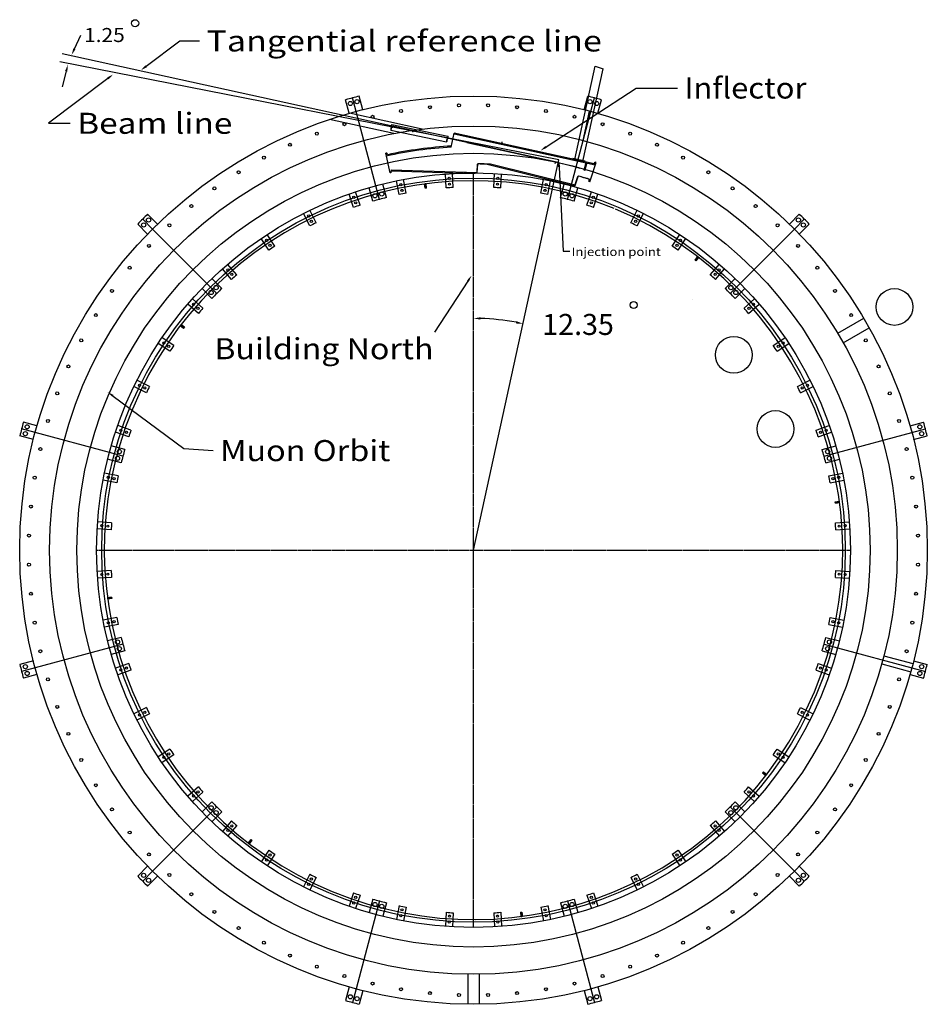
# Model space of a CAD drawing. Extents: x 518 to 2248, y 491 to 1197.
# Drawn here: x 518 to 1165, y 491 to 1193 of the extents above; entities that cross this region are included whole.
import ezdxf
from ezdxf.enums import TextEntityAlignment as Align

# ---------------------------------------------------------------- set-up
doc = ezdxf.new("R2010")
doc.units = 0
doc.header["$MEASUREMENT"] = 0
doc.linetypes.add('CENTER', pattern=[2, 1.25, -0.25, 0.25, -0.25])
doc.layers.get('0').update_dxf_attribs({"linetype": 'CONTINUOUS'})
doc.layers.add('L2', color=7, linetype='CONTINUOUS')
doc.styles.add('ROMANS', font='TIMES.TTF', dxfattribs={"height": 10})

msp = doc.modelspace()

# ---------------------------------------------------------------- linework, layer by layer
at = {"linetype": 'Continuous'}
for p, q in [((556.86, 1172.1), (561.46, 1181.87)), ((608.12, 1159.66), (632.07, 1177.63)), ((632.07, 1177.63), (646.05, 1177.63)), ((928.42, 1159.68), (934.15, 1157.82)), ((550.95, 1156.01), (548.02, 1144.87)), ((580.56, 1150.85), (538.43, 1118.93)), ((762.61, 1128.62), (760.02, 1138.28)), ((893.42, 1102.09), (957.72, 1144.08)), ((920.57, 1128.62), (923.16, 1138.28)), ((957.72, 1144.08), (987.07, 1144.08)), ((752.95, 1126.03), (750.36, 1135.69)), ((757.77, 1127.36), (755.18, 1137.02)), ((757.77, 1127.36), (755.18, 1137.02)), ((925.41, 1127.36), (928, 1137.02)), ((925.41, 1127.36), (928, 1137.02)), ((930.23, 1126.03), (932.82, 1135.69)), ((771.98, 1074.35), (757.77, 1127.36)), ((911.21, 1074.35), (925.41, 1127.36)), ((538.43, 1118.93), (553.8, 1118.93)), ((823.28, 1109.68), (822.42, 1105.77)), ((825.68, 1101.91), (827.85, 1111.85)), ((928.4, 1089.07), (827.69, 1111.12)), ((927.66, 1090), (827.85, 1111.85)), ((836.74, 1105.3), (902.11, 1090.93)), ((779.65, 1097.72), (779.11, 1097.61)), ((782.02, 1083.51), (779.11, 1097.61)), ((782.02, 1083.51), (779.11, 1097.61)), ((780.36, 1096.53), (779.65, 1097.72)), ((844.17, 1083.77), (844.52, 1089.67)), ((844.3, 1083.77), (844.64, 1089.61)), ((911.67, 1074.56), (850.49, 1089.76)), ((914.04, 1074.74), (853.66, 1089.75)), ((921.16, 1091.93), (912.57, 1093.82)), ((920.45, 1085.58), (922.03, 1090.98)), ((920.81, 1085.48), (922.4, 1090.9)), ((921.17, 1085.37), (922.82, 1091)), ((922.77, 1090.81), (922.03, 1090.98)), ((924.49, 1077.27), (929.02, 1090.93)), ((927.66, 1090), (928.5, 1091.1)), ((929.02, 1090.93), (928.5, 1091.1)), ((782.56, 1083.62), (782.02, 1083.51)), ((782.85, 1085.74), (782.56, 1083.62)), ((782.74, 1084.99), (841.59, 1083.1)), ((782.77, 1085.74), (844.3, 1083.77)), ((841.67, 1083.12), (844.02, 1083.71)), ((902.67, 1087.73), (905.48, 1027.75)), ((774.56, 1064.69), (771.98, 1074.35)), ((774.56, 1064.69), (771.98, 1074.35)), ((779.41, 1065.94), (776.82, 1075.6)), ((903.78, 1065.94), (906.37, 1075.6)), ((908.62, 1064.69), (911.21, 1074.35)), ((908.62, 1064.69), (911.21, 1074.35)), ((911.67, 1074.56), (913.96, 1074.52)), ((913.96, 1074.52), (916.13, 1081.06)), ((914, 1074.65), (914.12, 1074.61)), ((914.12, 1074.61), (916.25, 1081.02)), ((924, 1078.97), (923.96, 1077.44)), ((924.49, 1077.27), (923.96, 1077.44)), ((769.75, 1063.35), (767.16, 1073.01)), ((913.44, 1063.35), (916.03, 1073.01)), ((616.15, 1047.05), (609.08, 1054.12)), ((1067.03, 1047.05), (1074.1, 1054.12)), ((609.08, 1039.98), (602.01, 1047.05)), ((612.59, 1043.54), (605.52, 1050.61)), ((612.59, 1043.54), (605.52, 1050.61)), ((1070.59, 1043.54), (1077.66, 1050.61)), ((1070.59, 1043.54), (1077.66, 1050.61)), ((1074.1, 1039.98), (1081.17, 1047.05)), ((651.4, 1004.74), (612.59, 1043.54)), ((1031.79, 1004.74), (1070.59, 1043.54)), ((905.48, 1027.75), (910.26, 1027.75)), ((658.47, 997.66), (651.4, 1004.74)), ((658.47, 997.66), (651.4, 1004.74)), ((662.04, 1001.17), (654.97, 1008.24)), ((837.58, 1006.35), (813.76, 970)), ((1021.15, 1001.17), (1028.22, 1008.24)), ((1024.72, 997.66), (1031.79, 1004.74)), ((1024.72, 997.66), (1031.79, 1004.74)), ((654.97, 994.09), (647.89, 1001.17)), ((1028.22, 994.09), (1035.29, 1001.17)), ((1101.49, 969.21), (1120.04, 979.92)), ((1105.49, 962.28), (1124.04, 972.99)), ((584.37, 924.46), (634.86, 886.91)), ((530.1, 903.18), (520.44, 905.77)), ((1153.08, 903.18), (1162.74, 905.77)), ((528.77, 898.36), (519.11, 900.95)), ((528.77, 898.36), (519.11, 900.95)), ((1154.41, 898.36), (1164.07, 900.95)), ((1154.41, 898.36), (1164.07, 900.95)), ((527.51, 893.52), (517.85, 896.11)), ((581.78, 884.16), (528.77, 898.36)), ((1101.4, 884.16), (1154.41, 898.36)), ((1155.67, 893.52), (1165.33, 896.11)), ((592.78, 886.39), (583.12, 888.97)), ((634.86, 886.91), (655.83, 885.52)), ((1090.4, 886.39), (1100.06, 888.97)), ((590.19, 876.73), (580.53, 879.31)), ((591.44, 881.57), (581.78, 884.16)), ((591.44, 881.57), (581.78, 884.16)), ((1091.74, 881.57), (1101.4, 884.16)), ((1091.74, 881.57), (1101.4, 884.16)), ((1092.99, 876.73), (1102.65, 879.31)), ((590.19, 752.35), (580.53, 749.77)), ((1092.99, 752.35), (1102.65, 749.77)), ((581.78, 744.92), (528.77, 730.72)), ((591.44, 747.51), (581.78, 744.92)), ((591.44, 747.51), (581.78, 744.92)), ((1091.74, 747.51), (1101.4, 744.92)), ((1091.74, 747.51), (1101.4, 744.92)), ((1101.4, 744.92), (1154.41, 730.72)), ((592.78, 742.7), (583.12, 740.11)), ((1090.4, 742.7), (1100.06, 740.11)), ((527.51, 735.56), (517.85, 732.97)), ((528.77, 730.72), (519.11, 728.13)), ((528.77, 730.72), (519.11, 728.13)), ((1154.41, 730.72), (1164.07, 728.13)), ((1154.41, 730.72), (1164.07, 728.13)), ((1155.67, 735.56), (1165.33, 732.97)), ((530.1, 725.9), (520.44, 723.31)), ((1153.08, 725.9), (1162.74, 723.31)), ((654.97, 634.99), (647.89, 627.91)), ((1028.22, 634.99), (1035.29, 627.91)), ((658.47, 631.42), (651.4, 624.35)), ((658.47, 631.42), (651.4, 624.35)), ((662.04, 627.92), (654.97, 620.84)), ((1021.15, 627.92), (1028.22, 620.84)), ((1024.72, 631.42), (1031.79, 624.35)), ((1024.72, 631.42), (1031.79, 624.35)), ((651.4, 624.35), (612.59, 585.54)), ((1031.79, 624.35), (1070.59, 585.54)), ((609.08, 589.1), (602.01, 582.03)), ((612.59, 585.54), (605.52, 578.47)), ((612.59, 585.54), (605.52, 578.47)), ((1070.59, 585.54), (1077.66, 578.47)), ((1070.59, 585.54), (1077.66, 578.47)), ((1074.1, 589.1), (1081.17, 582.03)), ((616.15, 582.03), (609.08, 574.96)), ((1067.03, 582.03), (1074.1, 574.96)), ((769.75, 565.73), (767.16, 556.07)), ((774.56, 564.39), (771.98, 554.73)), ((774.56, 564.39), (771.98, 554.73)), ((779.41, 563.14), (776.82, 553.48)), ((903.78, 563.14), (906.37, 553.48)), ((908.62, 564.39), (911.21, 554.73)), ((908.62, 564.39), (911.21, 554.73)), ((913.44, 565.73), (916.03, 556.07)), ((771.98, 554.73), (757.77, 501.72)), ((911.21, 554.73), (925.41, 501.72)), ((837.59, 512.13), (837.59, 490.71)), ((845.59, 512.13), (845.59, 490.71)), ((752.95, 503.05), (750.36, 493.39)), ((757.77, 501.72), (755.18, 492.06)), ((757.77, 501.72), (755.18, 492.06)), ((762.61, 500.46), (760.02, 490.8)), ((920.57, 500.46), (923.16, 490.8)), ((925.41, 501.72), (928, 492.06)), ((925.41, 501.72), (928, 492.06)), ((930.23, 503.05), (932.82, 493.39))]:
    msp.add_line(p, q, dxfattribs=at)
at = {"color": 1, "linetype": 'Continuous'}
for p, q in [((902.11, 1090.93), (548.17, 1168.43)), ((902.11, 1090.93), (905.97, 1090.01)), ((905.97, 1090.01), (909.82, 1089.03)), ((909.82, 1089.03), (913.66, 1088)), ((913.66, 1088), (917.48, 1086.92))]:
    msp.add_line(p, q, dxfattribs=at)
at = {"color": 4, "linetype": 'Continuous'}
for p, q in [((902.55, 1092.94), (546.34, 1162.83)), ((913.83, 1093.03), (928.42, 1159.68)), ((919.69, 1091.74), (934.15, 1157.82)), ((919.89, 1106.67), (924.47, 1127.61)), ((841.59, 814.54), (902.55, 1092.94)), ((912.46, 1093.33), (912.57, 1093.82)), ((913.42, 1092.35), (913.58, 1093.08)), ((919.77, 1090.96), (919.93, 1091.69)), ((921.06, 1091.45), (921.16, 1091.93)), ((1134.49, 739.16), (1155.18, 733.62)), ((1132.94, 733.37), (1153.62, 727.83))]:
    msp.add_line(p, q, dxfattribs=at)
at = {"color": 3, "linetype": 'Continuous'}
for p, q in [((805.01, 1114.75), (753.19, 1126.1)), ((784.76, 1111.59), (738.81, 1121.66)), ((783.42, 1118.05), (823.28, 1109.68)), ((782.65, 1114.13), (822.42, 1105.77))]:
    msp.add_line(p, q, dxfattribs=at)
at = {"color": 2, "linetype": 'Continuous'}
msp.add_line((862.06, 1104.99), (862.11, 1105.74), dxfattribs=at)
at = {"color": 6, "linetype": 'Continuous'}
for p, q in [((899.9, 1090.26), (900.04, 1090.89)), ((901.85, 1089.75), (901.85, 1089.75)), ((916.86, 1087.1), (916.54, 1087.16))]:
    msp.add_line(p, q, dxfattribs=at)
at = {"linetype": 'CENTER'}
for p, q in [((841.59, 545.56), (841.59, 1083.52)), ((572.62, 814.54), (1110.57, 814.54))]:
    msp.add_line(p, q, dxfattribs=at)
at = {"color": 5, "linetype": 'Continuous'}
for p, q in [((998.13, 993.12), (998.13, 993.12)), ((841.59, 814.54), (841.59, 814.54))]:
    msp.add_line(p, q, dxfattribs=at)
at = {"linetype": 'Continuous'}
for centre, radius in [((600.15, 1190.27), 2.53), ((841.59, 814.54), 323.84), ((753.66, 1133.04), 1.5), ((758.49, 1134.33), 1.5), ((810.48, 1130.37), 1.06), ((831.21, 1131.73), 1.06), ((851.98, 1131.73), 1.06), ((872.7, 1130.37), 1.06), ((924.69, 1134.33), 1.5), ((929.52, 1133.04), 1.5), ((769.53, 1123.61), 1.06), ((789.89, 1127.66), 1.06), ((893.29, 1127.66), 1.06), ((913.66, 1123.61), 1.06), ((841.59, 814.54), 302.44), ((749.47, 1118.23), 1.06), ((933.72, 1118.23), 1.06), ((729.8, 1111.56), 1.06), ((953.38, 1111.56), 1.06), ((710.61, 1103.61), 1.06), ((972.57, 1103.61), 1.06), ((691.99, 1094.43), 1.06), ((991.19, 1094.43), 1.06), ((841.59, 814.54), 268.98), ((674, 1084.04), 1.06), ((1009.18, 1084.04), 1.06), ((656.74, 1072.51), 1.06), ((771.29, 1067.24), 1.5), ((776.12, 1068.54), 1.5), ((907.06, 1068.54), 1.5), ((911.89, 1067.24), 1.5), ((1026.45, 1072.51), 1.06), ((640.26, 1059.86), 1.06), ((1042.92, 1059.86), 1.06), ((606.19, 1046.4), 1.5), ((609.73, 1049.94), 1.5), ((624.65, 1046.17), 1.06), ((1058.54, 1046.17), 1.06), ((1073.45, 1049.94), 1.5), ((1076.99, 1046.4), 1.5), ((609.96, 1031.49), 1.06), ((1073.22, 1031.49), 1.06), ((596.27, 1015.87), 1.06), ((1086.91, 1015.87), 1.06), ((583.63, 999.4), 1.06), ((654.36, 998.24), 1.5), ((657.89, 1001.77), 1.5), ((1025.29, 1001.77), 1.5), ((1028.82, 998.24), 1.5), ((1099.56, 999.4), 1.06), ((1141.95, 987.95), 13.11), ((955.87, 989.34), 2.53), ((572.09, 982.13), 1.06), ((1111.09, 982.13), 1.06), ((561.7, 964.14), 1.06), ((1027.37, 953.77), 13.11), ((1121.48, 964.14), 1.06), ((552.52, 945.52), 1.06), ((1130.66, 945.52), 1.06), ((544.57, 926.33), 1.06), ((1138.61, 926.33), 1.06), ((1057.07, 900.94), 13.11), ((537.9, 906.67), 1.06), ((1145.29, 906.67), 1.06), ((521.8, 897.64), 1.5), ((523.09, 902.47), 1.5), ((1160.09, 902.47), 1.5), ((1161.38, 897.64), 1.5), ((532.52, 886.61), 1.06), ((588.89, 884.84), 1.5), ((1094.29, 884.84), 1.5), ((1150.66, 886.61), 1.06), ((587.59, 880.01), 1.5), ((1095.59, 880.01), 1.5), ((528.47, 866.24), 1.06), ((1154.71, 866.24), 1.06), ((525.76, 845.65), 1.06), ((1157.42, 845.65), 1.06), ((524.4, 824.92), 1.06), ((1158.78, 824.92), 1.06), ((524.4, 804.16), 1.06), ((1158.78, 804.16), 1.06), ((525.76, 783.43), 1.06), ((1157.42, 783.43), 1.06), ((528.47, 762.84), 1.06), ((1154.71, 762.84), 1.06), ((587.59, 749.07), 1.5), ((588.89, 744.24), 1.5), ((1094.29, 744.24), 1.5), ((1095.59, 749.07), 1.5), ((532.52, 742.48), 1.06), ((1150.66, 742.48), 1.06), ((521.8, 731.44), 1.5), ((1161.38, 731.44), 1.5), ((523.09, 726.61), 1.5), ((537.9, 722.42), 1.06), ((1145.29, 722.42), 1.06), ((1160.09, 726.61), 1.5), ((544.57, 702.75), 1.06), ((1138.61, 702.75), 1.06), ((552.52, 683.56), 1.06), ((1130.66, 683.56), 1.06), ((561.7, 664.94), 1.06), ((1121.48, 664.94), 1.06), ((572.09, 646.95), 1.06), ((1111.09, 646.95), 1.06), ((654.36, 630.84), 1.5), ((1028.82, 630.84), 1.5), ((583.63, 629.69), 1.06), ((657.89, 627.31), 1.5), ((1025.29, 627.31), 1.5), ((1099.56, 629.69), 1.06), ((596.27, 613.21), 1.06), ((1086.91, 613.21), 1.06), ((609.96, 597.6), 1.06), ((1073.22, 597.6), 1.06), ((606.19, 582.68), 1.5), ((624.65, 582.91), 1.06), ((1058.54, 582.91), 1.06), ((1076.99, 582.68), 1.5), ((609.73, 579.14), 1.5), ((1073.45, 579.14), 1.5), ((640.26, 569.22), 1.06), ((1042.92, 569.22), 1.06), ((771.29, 561.84), 1.5), ((776.12, 560.54), 1.5), ((907.06, 560.54), 1.5), ((911.89, 561.84), 1.5), ((656.74, 556.58), 1.06), ((1026.45, 556.58), 1.06), ((674, 545.04), 1.06), ((1009.18, 545.04), 1.06), ((691.99, 534.65), 1.06), ((991.19, 534.65), 1.06), ((710.61, 525.47), 1.06), ((972.57, 525.47), 1.06), ((729.8, 517.52), 1.06), ((953.38, 517.52), 1.06), ((749.47, 510.85), 1.06), ((769.53, 505.47), 1.06), ((913.66, 505.47), 1.06), ((933.72, 510.85), 1.06), ((789.89, 501.42), 1.06), ((810.48, 498.71), 1.06), ((872.7, 498.71), 1.06), ((893.29, 501.42), 1.06), ((753.66, 496.04), 1.5), ((758.49, 494.75), 1.5), ((831.21, 497.35), 1.06), ((851.98, 497.35), 1.06), ((924.69, 494.75), 1.5), ((929.52, 496.04), 1.5)]:
    msp.add_circle(centre, radius, dxfattribs=at)
at = {"color": 1, "linetype": 'Continuous'}
msp.add_circle((841.59, 814.54), 282.99, dxfattribs=at)
at = {"linetype": 'Continuous'}
for centre, radius, start, end in [((841.59, 814.54), 333.86, 104.14188, 105), ((841.59, 814.54), 333.86, 75, 75.85812), ((841.59, 814.54), 333.86, 105, 105.85812), ((841.59, 814.54), 333.86, 74.14188, 75), ((844.88, 1089.65), 0.362, 89.29616, 176.65), ((844.94, 1089.59), 0.3, 89.28379, 176.65), ((841.48, 813.24), 276.8, 87.478, 89.29616), ((841.48, 813.24), 276.68, 88.13528, 89.28379), ((916.49, 1080.94), 0.375, 74.29368, 161.65), ((841.66, 814.83), 276.8, 72.478, 74.29368), ((841.66, 814.83), 281.98, 73.62179, 73.77418), ((916.49, 1080.94), 0.25, 74.29368, 161.65), ((841.66, 814.83), 276.67, 72.68549, 74.29368), ((841.59, 814.54), 258.98, 105, 106.10627), ((841.59, 814.54), 258.98, 103.89373, 105), ((841.59, 814.54), 258.98, 75, 76.10627), ((841.59, 814.54), 258.98, 73.89373, 75), ((841.59, 814.54), 333.86, 134.14188, 135), ((841.59, 814.54), 333.86, 45, 45.85812), ((841.59, 814.54), 333.86, 135, 135.85812), ((841.59, 814.54), 333.86, 44.14188, 45), ((841.59, 814.54), 258.98, 135, 136.10627), ((841.59, 814.54), 258.98, 133.89373, 135), ((841.59, 814.54), 258.98, 45, 46.10627), ((841.59, 814.54), 258.98, 43.89373, 45), ((841.59, 814.54), 333.86, 164.14188, 165), ((841.59, 814.54), 333.86, 15, 15.85812), ((841.59, 814.54), 333.86, 165, 165.85812), ((841.59, 814.54), 333.86, 14.14188, 15), ((841.59, 814.54), 258.98, 163.89373, 165), ((841.59, 814.54), 258.98, 15, 16.10627), ((841.59, 814.54), 258.98, 165, 166.10627), ((841.59, 814.54), 258.98, 13.89373, 15), ((841.59, 814.54), 258.98, 193.89373, 195), ((841.59, 814.54), 258.98, 345, 346.10627), ((841.59, 814.54), 258.98, 195, 196.10627), ((841.59, 814.54), 258.98, 343.89373, 345), ((841.59, 814.54), 333.86, 194.14188, 195), ((841.59, 814.54), 333.86, 345, 345.85812), ((841.59, 814.54), 333.86, 195, 195.85812), ((841.59, 814.54), 333.86, 344.14188, 345), ((841.59, 814.54), 258.98, 223.89373, 225), ((841.59, 814.54), 258.98, 315, 316.10627), ((841.59, 814.54), 258.98, 225, 226.10627), ((841.59, 814.54), 258.98, 313.89373, 315), ((841.59, 814.54), 333.86, 224.14188, 225), ((841.59, 814.54), 333.86, 225, 225.85812), ((841.59, 814.54), 333.86, 314.14188, 315), ((841.59, 814.54), 333.86, 315, 315.85812), ((841.59, 814.54), 258.98, 253.89373, 255), ((841.59, 814.54), 258.98, 255, 256.10627), ((841.59, 814.54), 258.98, 283.89373, 285), ((841.59, 814.54), 258.98, 285, 286.10627), ((841.59, 814.54), 333.86, 254.14188, 255), ((841.59, 814.54), 333.86, 255, 255.85812), ((841.59, 814.54), 333.86, 284.14188, 285), ((841.59, 814.54), 333.86, 285, 285.85812)]:
    msp.add_arc(centre, radius, start, end, dxfattribs=at)
at = {"color": 3, "linetype": 'Continuous'}
for centre, radius, start, end in [((784.23, 1116.88), 1.42, 124.27117, 213.52883), ((784.21, 1114.84), 1.71, 133.16878, 204.63122), ((781.13, 1115.45), 2.02, 319.18613, 18.61387), ((822.28, 1108.87), 1.28, 296.14792, 39.15208), ((824.69, 1106.3), 2.33, 142.24512, 193.05488), ((820.61, 1107.19), 2.3, 321.92757, 13.37243)]:
    msp.add_arc(centre, radius, start, end, dxfattribs=at)
at = {"color": 1, "linetype": 'Continuous'}
for radius, start, end in [(288.56, 93.12867, 102.25193), (287.81, 93.17002, 102.45259)]:
    msp.add_arc((841.59, 814.54), radius, start, end, dxfattribs=at)
msp.add_arc((841.59, 814.54), 165.29, 79.38327, 88.26673)
at = {"color": 4, "linetype": 'Continuous'}
msp.add_point((783.79, 1116.24), dxfattribs=at)
at = {"color": 3, "linetype": 'Continuous'}
msp.add_point((798.38, 1113.08), dxfattribs=at)
at = {"linetype": 'Continuous'}
for points in [[(557.62, 1171.75), (554.74, 1167.58), (556.11, 1172.46)], [(550.15, 1156.22), (552.22, 1160.85), (551.76, 1155.8)], [(608.62, 1159), (604.12, 1156.66), (607.62, 1160.33)], [(580.06, 1151.51), (584.55, 1153.87), (581.07, 1150.18)], [(893.87, 1101.39), (889.23, 1099.36), (892.96, 1102.79)], [(901.84, 1087.69), (902.44, 1092.72), (903.5, 1087.77)], [(836.88, 1006.81), (840.32, 1010.53), (838.27, 1005.89)], [(583.87, 923.79), (580.36, 927.45), (584.87, 925.13)]]:
    msp.add_solid(points, dxfattribs=at)
for points in [[(846.58, 978.92), (846.6, 980.59), (841.59, 979.83)], [(871.88, 976.18), (872.21, 977.82), (876.94, 976)]]:
    msp.add_solid(points)
at = {"layer": 'L2', "color": 3, "linetype": 'Continuous'}
for p, q in [((822.16, 1072.79), (821.51, 1082.77)), ((827.15, 1073.11), (826.49, 1083.09)), ((856.03, 1073.11), (856.69, 1083.09)), ((861.02, 1072.79), (861.68, 1082.77)), ((788.62, 1068.04), (786.67, 1077.85)), ((793.52, 1069.02), (791.57, 1078.82)), ((807.11, 1072.61), (806.72, 1075.59)), ((807.61, 1072.68), (807.22, 1075.65)), ((808.1, 1072.74), (807.71, 1075.72)), ((889.66, 1069.02), (891.61, 1078.82)), ((894.56, 1068.04), (896.52, 1077.85)), ((755.98, 1058.96), (752.77, 1068.43)), ((760.72, 1060.56), (757.5, 1070.03)), ((922.47, 1060.56), (925.68, 1070.03)), ((927.2, 1058.96), (930.41, 1068.43)), ((724.81, 1045.69), (720.39, 1054.66)), ((729.3, 1047.9), (724.87, 1056.87)), ((953.89, 1047.9), (958.31, 1056.87)), ((958.37, 1045.69), (962.79, 1054.66)), ((699.8, 1031.25), (694.24, 1039.56)), ((983.39, 1031.25), (988.94, 1039.56)), ((695.64, 1028.47), (690.08, 1036.79)), ((987.54, 1028.47), (993.1, 1036.79)), ((672.72, 1010.89), (666.13, 1018.41)), ((999.7, 1021.41), (1001.52, 1023.79)), ((1000.09, 1021.1), (1001.92, 1023.48)), ((1000.49, 1020.8), (1002.31, 1023.18)), ((1010.46, 1010.89), (1017.05, 1018.41)), ((668.97, 1007.59), (662.37, 1015.11)), ((1014.22, 1007.59), (1020.81, 1015.11)), ((645.24, 983.41), (637.72, 990)), ((648.54, 987.17), (641.02, 993.76)), ((1034.64, 987.17), (1042.16, 993.76)), ((1037.94, 983.41), (1045.46, 990)), ((634.73, 972.64), (632.35, 974.47)), ((635.03, 973.04), (632.65, 974.87)), ((635.33, 973.44), (632.95, 975.26)), ((624.88, 956.33), (616.57, 961.89)), ((627.66, 960.49), (619.34, 966.05)), ((1055.52, 960.49), (1063.84, 966.05)), ((1058.3, 956.33), (1066.62, 961.89)), ((610.44, 931.32), (601.47, 935.74)), ((1072.74, 931.32), (1081.71, 935.74)), ((608.23, 926.83), (599.26, 931.26)), ((1074.95, 926.83), (1083.92, 931.26)), ((597.17, 900.15), (587.7, 903.36)), ((1086.01, 900.15), (1095.48, 903.36)), ((595.57, 895.41), (586.1, 898.63)), ((1087.62, 895.41), (1097.09, 898.63)), ((587.12, 862.61), (577.31, 864.56)), ((588.09, 867.51), (578.28, 869.46)), ((1095.09, 867.51), (1104.9, 869.46)), ((1096.07, 862.61), (1105.88, 864.56)), ((1099.66, 849.02), (1102.64, 849.41)), ((1099.73, 848.52), (1102.7, 848.92)), ((1099.79, 848.03), (1102.77, 848.42)), ((583.02, 828.98), (573.04, 829.64)), ((583.35, 833.97), (573.37, 834.63)), ((1099.84, 833.97), (1109.82, 834.63)), ((1100.16, 828.98), (1110.14, 829.64)), ((583.02, 800.1), (573.04, 799.44)), ((583.35, 795.11), (573.37, 794.45)), ((1099.84, 795.11), (1109.82, 794.45)), ((1100.16, 800.1), (1110.14, 799.44)), ((583.39, 781.05), (580.41, 780.66)), ((583.45, 780.56), (580.48, 780.16)), ((583.52, 780.06), (580.54, 779.67)), ((587.12, 766.47), (577.31, 764.52)), ((1096.07, 766.47), (1105.88, 764.52)), ((588.09, 761.57), (578.28, 759.62)), ((1095.09, 761.57), (1104.9, 759.62)), ((595.57, 733.67), (586.1, 730.45)), ((1087.62, 733.67), (1097.09, 730.45)), ((597.17, 728.93), (587.7, 725.72)), ((1086.01, 728.93), (1095.48, 725.72)), ((608.23, 702.25), (599.26, 697.82)), ((1074.95, 702.25), (1083.92, 697.82)), ((610.44, 697.76), (601.47, 693.34)), ((1072.74, 697.76), (1081.71, 693.34)), ((624.88, 672.75), (616.57, 667.19)), ((627.66, 668.59), (619.34, 663.03)), ((1055.52, 668.59), (1063.84, 663.03)), ((1058.3, 672.75), (1066.62, 667.19)), ((1047.85, 655.64), (1050.23, 653.82)), ((1048.15, 656.04), (1050.53, 654.21)), ((1048.46, 656.44), (1050.84, 654.61)), ((645.24, 645.67), (637.72, 639.08)), ((648.54, 641.91), (641.02, 635.32)), ((1034.64, 641.91), (1042.16, 635.32)), ((1037.94, 645.67), (1045.46, 639.08)), ((668.97, 621.49), (662.37, 613.97)), ((672.72, 618.19), (666.13, 610.67)), ((1010.46, 618.19), (1017.05, 610.67)), ((1014.22, 621.49), (1020.81, 613.97)), ((682.69, 608.28), (680.87, 605.9)), ((683.09, 607.98), (681.26, 605.6)), ((683.49, 607.67), (681.66, 605.29)), ((695.64, 600.61), (690.08, 592.29)), ((699.8, 597.83), (694.24, 589.52)), ((983.39, 597.83), (988.94, 589.52)), ((987.54, 600.61), (993.1, 592.29)), ((724.81, 583.39), (720.39, 574.42)), ((958.37, 583.39), (962.79, 574.42)), ((729.3, 581.18), (724.87, 572.21)), ((953.89, 581.18), (958.31, 572.21)), ((755.98, 570.12), (752.77, 560.65)), ((927.2, 570.12), (930.41, 560.65)), ((760.72, 568.52), (757.5, 559.05)), ((922.47, 568.52), (925.68, 559.05)), ((788.62, 561.04), (786.67, 551.23)), ((793.52, 560.06), (791.57, 550.26)), ((822.16, 556.29), (821.51, 546.32)), ((827.15, 555.97), (826.49, 545.99)), ((856.03, 555.97), (856.69, 545.99)), ((861.02, 556.29), (861.68, 546.32)), ((875.08, 556.34), (875.47, 553.36)), ((875.58, 556.4), (875.97, 553.43)), ((876.07, 556.47), (876.46, 553.49)), ((889.66, 560.06), (891.61, 550.26)), ((894.56, 561.04), (896.52, 551.23))]:
    msp.add_line(p, q, dxfattribs=at)
for centre, radius in [((841.59, 814.54), 265.31), ((789.74, 1075.19), 0.8), ((824.21, 1079.73), 0.8), ((824.49, 1075.5), 0.8), ((858.7, 1075.5), 0.8), ((858.97, 1079.73), 0.8), ((893.44, 1075.19), 0.8), ((790.57, 1071.03), 0.8), ((892.61, 1071.03), 0.8), ((756.17, 1066.19), 0.8), ((757.53, 1062.18), 0.8), ((925.65, 1062.18), 0.8), ((927.02, 1066.19), 0.8), ((724.05, 1052.89), 0.8), ((959.13, 1052.89), 0.8), ((725.93, 1049.09), 0.8), ((957.26, 1049.09), 0.8), ((693.94, 1035.51), 0.8), ((696.3, 1031.98), 0.8), ((986.88, 1031.98), 0.8), ((989.24, 1035.51), 0.8), ((666.37, 1014.35), 0.8), ((669.16, 1011.16), 0.8), ((1014.02, 1011.16), 0.8), ((1016.82, 1014.35), 0.8), ((641.78, 989.77), 0.8), ((1041.4, 989.77), 0.8), ((644.97, 986.97), 0.8), ((1038.21, 986.97), 0.8), ((620.62, 962.19), 0.8), ((1062.56, 962.19), 0.8), ((624.15, 959.83), 0.8), ((1059.03, 959.83), 0.8), ((603.24, 932.08), 0.8), ((607.04, 930.21), 0.8), ((1076.14, 930.21), 0.8), ((1079.94, 932.08), 0.8), ((589.94, 899.97), 0.8), ((593.95, 898.6), 0.8), ((1089.23, 898.6), 0.8), ((1093.24, 899.97), 0.8), ((580.94, 866.39), 0.8), ((585.1, 865.56), 0.8), ((1098.08, 865.56), 0.8), ((1102.24, 866.39), 0.8), ((576.4, 831.92), 0.8), ((580.64, 831.64), 0.8), ((1102.55, 831.64), 0.8), ((1106.78, 831.92), 0.8), ((576.4, 797.16), 0.8), ((580.64, 797.44), 0.8), ((1102.55, 797.44), 0.8), ((1106.78, 797.16), 0.8), ((580.94, 762.69), 0.8), ((585.1, 763.52), 0.8), ((1098.08, 763.52), 0.8), ((1102.24, 762.69), 0.8), ((593.95, 730.48), 0.8), ((1089.23, 730.48), 0.8), ((589.94, 729.12), 0.8), ((1093.24, 729.12), 0.8), ((603.24, 697), 0.8), ((607.04, 698.87), 0.8), ((1076.14, 698.87), 0.8), ((1079.94, 697), 0.8), ((620.62, 666.89), 0.8), ((624.15, 669.25), 0.8), ((1059.03, 669.25), 0.8), ((1062.56, 666.89), 0.8), ((641.78, 639.31), 0.8), ((644.97, 642.11), 0.8), ((1038.21, 642.11), 0.8), ((1041.4, 639.31), 0.8), ((669.16, 617.92), 0.8), ((1014.02, 617.92), 0.8), ((666.37, 614.73), 0.8), ((1016.82, 614.73), 0.8), ((696.3, 597.1), 0.8), ((986.88, 597.1), 0.8), ((693.94, 593.57), 0.8), ((989.24, 593.57), 0.8), ((724.05, 576.19), 0.8), ((725.93, 579.99), 0.8), ((957.26, 579.99), 0.8), ((959.13, 576.19), 0.8), ((756.17, 562.89), 0.8), ((757.53, 566.9), 0.8), ((925.65, 566.9), 0.8), ((927.02, 562.89), 0.8), ((789.74, 553.89), 0.8), ((790.57, 558.05), 0.8), ((892.61, 558.05), 0.8), ((893.44, 553.89), 0.8), ((824.21, 549.35), 0.8), ((824.49, 553.58), 0.8), ((858.7, 553.58), 0.8), ((858.97, 549.35), 0.8)]:
    msp.add_circle(centre, radius, dxfattribs=at)
for radius, start, end in [(263.37, 67.60878, 67.39122), (263.37, 97.39122, 97.60878), (258.98, 100.69689, 101.80311), (260.37, 97.38997, 97.61003), (258.98, 93.19689, 94.30311), (258.98, 85.69689, 86.80311), (258.98, 78.19689, 79.30311), (258.98, 108.19689, 109.30311), (258.98, 70.69689, 71.80311), (258.98, 115.69689, 116.80311), (258.98, 63.19689, 64.30311), (258.98, 123.19689, 124.30311), (258.98, 55.69689, 56.80311), (260.37, 52.38997, 52.61003), (263.37, 52.39122, 52.60878), (258.98, 130.69689, 131.80311), (258.98, 48.19689, 49.30311), (258.98, 138.19689, 139.30311), (258.98, 40.69689, 41.80311), (263.37, 142.39122, 142.60878), (260.37, 142.38997, 142.61003), (258.98, 145.69689, 146.80311), (258.98, 33.19689, 34.30311), (258.98, 153.19689, 154.30311), (258.98, 25.69689, 26.80311), (258.98, 160.69689, 161.80311), (258.98, 18.19689, 19.30311), (258.98, 168.19689, 169.30311), (258.98, 10.69689, 11.80311), (260.37, 7.38997, 7.61003), (258.98, 175.69689, 176.80311), (258.98, 3.19689, 4.30311), (258.98, 183.19689, 184.30311), (258.98, 355.69689, 356.80311), (263.37, 187.39122, 187.60878), (260.37, 187.38997, 187.61003), (258.98, 190.69689, 191.80311), (258.98, 348.19689, 349.30311), (258.98, 198.19689, 199.30311), (258.98, 340.69689, 341.80311), (258.98, 205.69689, 206.80311), (258.98, 333.19689, 334.30311), (258.98, 213.19689, 214.30311), (258.98, 325.69689, 326.80311), (260.37, 322.38997, 322.61003), (263.37, 322.39122, 322.60878), (258.98, 220.69689, 221.80311), (258.98, 318.19689, 319.30311), (258.98, 228.19689, 229.30311), (258.98, 310.69689, 311.80311), (263.37, 232.39122, 232.60878), (260.37, 232.38997, 232.61003), (258.98, 235.69689, 236.80311), (258.98, 303.19689, 304.30311), (258.98, 243.19689, 244.30311), (258.98, 295.69689, 296.80311), (258.98, 250.69689, 251.80311), (258.98, 288.19689, 289.30311), (258.98, 258.19689, 259.30311), (258.98, 265.69689, 266.80311), (258.98, 273.19689, 274.30311), (260.37, 277.38997, 277.61003), (258.98, 280.69689, 281.80311), (263.37, 277.39122, 277.60878)]:
    msp.add_arc((841.59, 814.54), radius, start, end, dxfattribs=at)

# ---------------------------------------------------------------- texts
at = {"linetype": 'Continuous', "style": 'ROMANS'}
for s, height, width, p, p2 in [('1.25', 10, 1.124136, (563.69, 1176.87), (592.74, 1176.87)), ('Tangential reference line', 15, 1.274677, (651.05, 1170.13), (933.19, 1170.13)), ('Inflector', 15, 1.140848, (992.07, 1136.58), (1079.21, 1136.58)), ('Beam line', 15, 1.224567, (558.8, 1111.43), (669.52, 1111.43)), ('Injection point', 6, 1.226976, (911.57, 1024.31), (975.29, 1024.31)), ('Building North', 15, 1.160962, (656.63, 950.69), (813.06, 950.69)), ('Muon Orbit', 15, 1.153848, (660.83, 878.02), (782.26, 878.02))]:
    msp.add_text(s, height=height, dxfattribs=dict(at, width=width)).set_placement(p, p2, align=Align.FIT)
msp.add_text('12.35', height=15).set_placement((890.66, 967.98))

doc.saveas('drawing.dxf')
